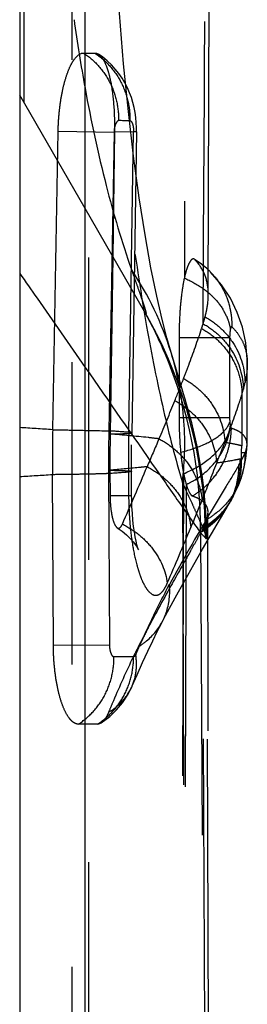
# Model space of a CAD drawing. Units: millimetres. Extents: x 0 to 420, y 0 to 297.
# Drawn here: x 196 to 198, y 130 to 137 of the extents above; entities that cross this region are included whole.
import ezdxf

# ---------------------------------------------------------------- set-up
doc = ezdxf.new("R2010")
doc.units = ezdxf.units.MM
doc.header["$LTSCALE"] = 23.1
doc.linetypes.add('DOT', pattern=[0.2, 0.1, -0.1])
doc.linetypes.add('HIDDEN', pattern=[0.2, 0.1, -0.1])
doc.layers.get('0').update_dxf_attribs({"linetype": 'CONTINUOUS'})
for name, color, linetype in [('608072162-000_CL', 7, 'CONTINUOUS'), ('608072162-000_HL', 7, 'CONTINUOUS'), ('DEFAULT_2', 6, 'HIDDEN')]:
    doc.layers.add(name, color=color, linetype=linetype)

msp = doc.modelspace()

# ---------------------------------------------------------------- linework, layer by layer
at = {"color": 9, "linetype": 'DOT'}
for p, q in [((196.689, 136.7242), (196.6019, 136.7234)), ((196.6603, 136.7236), (196.6312, 136.7239)), ((196.5675, 136.6338), (196.1395, 136.6409)), ((196.7378, 136.6378), (196.7151, 136.638)), ((197.5451, 134.6371), (197.5428, 134.2398)), ((196.7029, 134.3385), (196.7029, 134.3386)), ((197.5312, 134.1102), (197.5311, 134.1388)), ((197.5425, 134.189), (197.5712, 134.1894)), ((196.5251, 134.0297), (196.5324, 132.7156)), ((196.6778, 134.0409), (196.6786, 133.8613)), ((197.0901, 133.9595), (197.1152, 126.6349)), ((197.2284, 133.5751), (197.2335, 133.5813)), ((197.2615, 129.6909), (197.2444, 133.6025)), ((196.5324, 132.7156), (196.1036, 132.7133)), ((196.7163, 132.6278), (196.5667, 132.6268))]:
    msp.add_line(p, q, dxfattribs=at)
for points in [[(196.6312, 136.7239), (196.6215, 136.724), (196.6019, 136.724)], [(196.689, 136.7236), (196.6699, 136.7236), (196.6603, 136.7236)]]:
    msp.add_lwpolyline(points, dxfattribs=at)
for centre, radius, start, end in [((196.3444, 135.0133), 1.2584, 342.58353, 344.29324), ((196.6746, 134.9236), 0.9164, 344.07702, 347.37734), ((193.3952, 94.1201), 40.3335, 86.15743, 86.51676), ((210.8206, 134.1042), 14.2957, 178.99843, 180.29847), ((194.6154, 107.3251), 27.0964, 85.63131, 85.95433), ((211.0191, 134.1114), 14.3415, 179.07538, 180.28151), ((153.3715, 151.6941), 47.3662, 338.20508, 338.40986), ((196.9823, 134.1859), 0.5889, 341.14498, 0.33568), ((179.7613, 140.8784), 18.8486, 338.01997, 338.94797), ((190.6336, 138.1218), 7.979, 329.67267, 329.81578), ((200.8735, 132.1763), 3.8619, 149.68535, 149.86801), ((193.7052, 170.0021), 36.0607, 273.40304, 273.80151), ((194.7157, 159.5955), 25.6298, 274.04826, 274.39043), ((179.2158, 141.083), 19.4311, 337.39995, 338.06262), ((164.3701, 147.2622), 35.5114, 336.65417, 337.40059)]:
    msp.add_arc(centre, radius, start, end, dxfattribs=at)
for points, knots in [([(197.2481, 135.1723), (197.2537, 136.1608), (197.2744, 139.9222), (197.2925, 143.6836), (197.304, 146.4565)], [0, 0, 0, 0, 0.262807, 1, 1, 1, 1]), ([(196.49, 140.3096), (196.4752, 139.6888), (196.4811, 138.4772), (196.5726, 136.9992), (196.6964, 135.9018), (196.8066, 135.1772), (196.9339, 134.5364), (197.0355, 134.1409), (197.09, 133.9595)], [0, 0, 0, 0, 0.291106, 0.567699, 0.693781, 0.808753, 0.911186, 1, 1, 1, 1]), ([(196.3345, 137.2409), (196.3754, 137.2139), (196.4516, 137.1473), (196.5393, 137.0218), (196.5914, 136.8765), (196.6027, 136.7742), (196.6019, 136.724)], [0, 0, 0, 0, 0.242894, 0.495743, 0.750964, 1, 1, 1, 1]), ([(196.4192, 137.2409), (196.4605, 137.2139), (196.5374, 137.1473), (196.6258, 137.0216), (196.6783, 136.8761), (196.6898, 136.7738), (196.689, 136.7236)], [0, 0, 0, 0, 0.243539, 0.496615, 0.751582, 1, 1, 1, 1]), ([(196.6019, 136.724), (196.5914, 136.7214), (196.5783, 136.7008), (196.5695, 136.6696), (196.5672, 136.6466), (196.567, 136.6338)], [0, 0, 0, 0, 0.324464, 0.617199, 1, 1, 1, 1]), ([(196.689, 136.7236), (196.6929, 136.7235), (196.6989, 136.7188), (196.704, 136.7103), (196.7103, 136.6958), (196.7152, 136.6713), (196.7162, 136.65), (196.716, 136.638)], [0, 0, 0, 0, 0.121374, 0.210141, 0.321102, 0.618872, 1, 1, 1, 1]), ([(197.1863, 135.6608), (197.1965, 135.6547), (197.2375, 135.6284), (197.2751, 135.5968), (197.3009, 135.5707)], [0, 0, 0, 0, 0.24536, 1, 1, 1, 1]), ([(197.2633, 135.2252), (197.3079, 135.2003), (197.3917, 135.1379), (197.5221, 134.9795), (197.5676, 134.8237), (197.5688, 134.7233)], [0, 0, 0, 0, 0.250721, 0.50695, 1, 1, 1, 1]), ([(197.2367, 135.1364), (197.2819, 135.1112), (197.3661, 135.0494), (197.4646, 134.9288), (197.5278, 134.7884), (197.544, 134.6873), (197.5451, 134.6371)], [0, 0, 0, 0, 0.253823, 0.505508, 0.754233, 1, 1, 1, 1]), ([(197.2481, 135.1723), (197.2927, 135.1475), (197.3767, 135.0853), (197.5076, 134.9276), (197.554, 134.7724), (197.5558, 134.6722)], [0, 0, 0, 0, 0.251034, 0.507476, 1, 1, 1, 1]), ([(197.09, 133.9595), (197.1101, 134.1252), (197.116, 134.4616), (197.0521, 134.7921), (197.0029, 134.9514)], [0, 0, 0, 0, 0.500273, 1, 1, 1, 1]), ([(197.5858, 134.8606), (197.5857, 134.8497), (197.5838, 134.8037), (197.5765, 134.7579), (197.5688, 134.7236)], [0, 0, 0, 0, 0.235012, 1, 1, 1, 1]), ([(197.0989, 134.7529), (197.1436, 134.7285), (197.2277, 134.6676), (197.3599, 134.5145), (197.4102, 134.3632), (197.4144, 134.265)], [0, 0, 0, 0, 0.25324, 0.510848, 1, 1, 1, 1]), ([(197.5451, 134.6371), (197.536, 134.6084), (197.4954, 134.4834), (197.4504, 134.3598), (197.4144, 134.265)], [0, 0, 0, 0, 0.228633, 1, 1, 1, 1]), ([(197.0322, 134.5845), (197.0766, 134.5606), (197.1605, 134.5012), (197.293, 134.352), (197.3457, 134.2042), (197.3519, 134.1077)], [0, 0, 0, 0, 0.254327, 0.512354, 1, 1, 1, 1]), ([(196.0983, 134.3629), (196.146, 134.362), (196.2888, 134.3591), (196.4315, 134.3564), (196.5266, 134.3541)], [0, 0, 0, 0, 0.334201, 1, 1, 1, 1]), ([(196.9108, 134.2931), (196.8832, 134.2964), (196.7589, 134.3106), (196.6342, 134.3218), (196.5372, 134.33)], [0, 0, 0, 0, 0.22182, 1, 1, 1, 1]), ([(196.7029, 134.3386), (196.7029, 134.3392), (196.7002, 134.34), (196.6965, 134.3409), (196.6891, 134.3419), (196.6836, 134.3425), (196.6803, 134.3428)], [0, 0, 0, 0, 0.075963, 0.265292, 0.573336, 1, 1, 1, 1]), ([(196.9108, 134.2931), (196.9556, 134.2697), (197.0405, 134.2115), (197.1757, 134.0655), (197.2318, 133.9195), (197.2399, 133.8237)], [0, 0, 0, 0, 0.255489, 0.514269, 1, 1, 1, 1]), ([(197.5428, 134.2398), (197.5337, 134.2421), (197.4912, 134.2518), (197.4483, 134.2594), (197.4144, 134.265)], [0, 0, 0, 0, 0.214132, 1, 1, 1, 1]), ([(197.5712, 134.1894), (197.5732, 134.1947), (197.58, 134.2143), (197.5838, 134.2351), (197.5839, 134.2501)], [0, 0, 0, 0, 0.273975, 1, 1, 1, 1]), ([(197.5307, 134.1388), (197.5184, 134.136), (197.4592, 134.1236), (197.3993, 134.1143), (197.3519, 134.1077)], [0, 0, 0, 0, 0.208419, 1, 1, 1, 1]), ([(197.5311, 134.1388), (197.5316, 134.1397), (197.533, 134.1419), (197.5356, 134.1396), (197.5366, 134.1371), (197.5382, 134.1325), (197.5389, 134.1286), (197.5395, 134.1257)], [0, 0, 0, 0, 0.152935, 0.282764, 0.400424, 0.561044, 1, 1, 1, 1]), ([(197.5425, 134.1308), (197.5455, 134.1361), (197.5559, 134.1551), (197.5656, 134.1747), (197.5712, 134.1893)], [0, 0, 0, 0, 0.278069, 1, 1, 1, 1]), ([(196.8201, 134.0801), (196.7983, 134.0778), (196.7036, 134.0683), (196.6088, 134.0598), (196.5358, 134.0537)], [0, 0, 0, 0, 0.230234, 1, 1, 1, 1]), ([(196.8201, 134.0801), (196.8652, 134.057), (196.9506, 133.9995), (197.0871, 133.8554), (197.1454, 133.7109), (197.1547, 133.6157)], [0, 0, 0, 0, 0.256317, 0.515613, 1, 1, 1, 1]), ([(197.5208, 134.0928), (197.4892, 134.0384), (197.4162, 133.9166), (197.2347, 133.6147), (197.0906, 133.3637), (196.9902, 133.1789)], [0, 0, 0, 0, 0.178622, 0.403116, 1, 1, 1, 1]), ([(197.4467, 133.7977), (197.4595, 133.8204), (197.503, 133.9129), (197.5222, 134.0168), (197.5208, 134.0928)], [0, 0, 0, 0, 0.255224, 1, 1, 1, 1]), ([(197.5308, 134.1102), (197.5313, 134.0854), (197.5262, 133.9839), (197.4948, 133.8836), (197.4574, 133.8166)], [0, 0, 0, 0, 0.244514, 1, 1, 1, 1]), ([(197.4728, 133.8446), (197.4847, 133.8668), (197.5256, 133.9569), (197.5438, 134.0573), (197.5425, 134.1308)], [0, 0, 0, 0, 0.255333, 1, 1, 1, 1]), ([(196.096, 134.0208), (196.1437, 134.0229), (196.233, 134.0236), (196.3548, 134.0248), (196.4501, 134.0275), (196.5038, 134.0294), (196.5251, 134.0297)], [0, 0, 0, 0, 0.333821, 0.624076, 0.851021, 1, 1, 1, 1]), ([(196.7009, 134.0445), (196.7009, 134.044), (196.6981, 134.0433), (196.6944, 134.0425), (196.6868, 134.0417), (196.6811, 134.0412), (196.6778, 134.0409)], [0, 0, 0, 0, 0.074271, 0.26347, 0.572137, 1, 1, 1, 1]), ([(197.2753, 133.5344), (197.2753, 133.5393), (197.2709, 133.5529), (197.2617, 133.5784), (197.2461, 133.6152), (197.2251, 133.6634), (197.1986, 133.723), (197.1535, 133.8232), (197.1165, 133.9032), (197.09, 133.9595)], [0, 0, 0, 0, 0.031694, 0.090355, 0.176365, 0.289777, 0.430543, 0.597504, 1, 1, 1, 1]), ([(196.6786, 133.8613), (196.679, 133.7952), (196.6843, 133.6672), (196.7055, 133.4868), (196.7335, 133.3512), (196.7619, 133.2592), (196.7835, 133.2042), (196.8068, 133.1597), (196.8347, 133.1204), (196.8716, 133.093), (196.9096, 133.1009), (196.9337, 133.1204), (196.9558, 133.1508), (196.9681, 133.1757), (196.9742, 133.1898)], [0, 0, 0, 0, 0.207435, 0.401476, 0.569597, 0.641093, 0.703117, 0.755184, 0.797441, 0.856781, 0.882676, 0.913199, 0.95187, 1, 1, 1, 1]), ([(196.6311, 133.6416), (196.6763, 133.619), (196.762, 133.5631), (196.9001, 133.4236), (196.9622, 133.2831), (196.9742, 133.1898)], [0, 0, 0, 0, 0.258185, 0.518526, 1, 1, 1, 1]), ([(196.7327, 132.6443), (196.7751, 132.7405), (196.8571, 132.9206), (196.9459, 133.0975), (196.9902, 133.1789)], [0, 0, 0, 0, 0.531464, 1, 1, 1, 1]), ([(196.9361, 132.8956), (196.9476, 132.9173), (196.9861, 133.0065), (196.9975, 133.1069), (196.9902, 133.1789)], [0, 0, 0, 0, 0.253102, 1, 1, 1, 1]), ([(196.5324, 132.7156), (196.5325, 132.7029), (196.5342, 132.6804), (196.5426, 132.6527), (196.5526, 132.6341), (196.5624, 132.6279), (196.5667, 132.6268)], [0, 0, 0, 0, 0.381136, 0.669841, 0.867224, 1, 1, 1, 1]), ([(196.7061, 132.405), (196.722, 132.4423), (196.7421, 132.5223), (196.7395, 132.6044), (196.7328, 132.6443)], [0, 0, 0, 0, 0.501031, 1, 1, 1, 1]), ([(196.7328, 132.6443), (196.7317, 132.6418), (196.7283, 132.6349), (196.7216, 132.6279), (196.7163, 132.6278)], [0, 0, 0, 0, 0.342219, 1, 1, 1, 1]), ([(196.2948, 132.1133), (196.3359, 132.1398), (196.4126, 132.2056), (196.5013, 132.3302), (196.5547, 132.4747), (196.567, 132.5766), (196.5667, 132.6268)], [0, 0, 0, 0, 0.242953, 0.49582, 0.751018, 1, 1, 1, 1]), ([(196.4407, 132.1133), (196.4829, 132.1401), (196.5608, 132.2056), (196.6494, 132.3303), (196.7044, 132.4742), (196.7166, 132.5767), (196.7163, 132.6278)], [0, 0, 0, 0, 0.246821, 0.496228, 0.747655, 1, 1, 1, 1])]:
    msp.add_open_spline(points, degree=3, knots=knots, dxfattribs=at)
msp.add_open_spline([(197.5426, 134.189), (197.5428, 134.2059), (197.5428, 134.2229), (197.5428, 134.2398)], degree=3, dxfattribs=at)
at = {"layer": '608072162-000_CL', "color": 7, "linetype": 'CONTINUOUS'}
for p, q in [((196.3457, 79.5009), (196.3457, 179.63)), ((195.8457, 175.3361), (195.8457, 84.0457)), ((196.3457, 136.0526), (195.8457, 136.9187))]:
    msp.add_line(p, q, dxfattribs=at)
at = {"layer": '608072162-000_CL', "color": 9, "linetype": 'CONTINUOUS'}
msp.add_line((195.8797, 136.8598), (195.8797, 144.5051), dxfattribs=at)
msp.add_arc((208.8469, 139.2464), 12.7067, 187.92028, 190.30709, dxfattribs=at)
msp.add_open_spline([(195.8457, 135.5573), (195.8901, 135.4938), (196.0574, 135.2541), (196.2244, 135.0144), (196.3471, 134.8381)], degree=3, knots=[0, 0, 0, 0, 0.265162, 1, 1, 1, 1], dxfattribs=at)
at = {"layer": '608072162-000_HL', "color": 6, "linetype": 'HIDDEN'}
for p, q in [((196.2457, 148.7399), (196.2457, 110.6418)), ((197.2878, 135.3961), (197.3212, 146.7822)), ((196.3345, 137.2409), (196.4193, 137.2409)), ((196.567, 136.6338), (196.5271, 134.354)), ((196.5706, 136.6409), (196.5569, 135.6869)), ((196.6795, 134.3428), (196.716, 136.638)), ((196.7378, 136.6378), (196.7014, 134.2484)), ((196.8033, 135.2602), (196.3457, 136.0526)), ((196.5569, 135.6869), (196.5372, 134.33)), ((197.1863, 135.6608), (197.1808, 135.6652)), ((197.0642, 135.0676), (197.0642, 134.4559)), ((197.0752, 134.7155), (197.003, 134.9515)), ((197.5839, 134.2501), (197.586, 134.8639)), ((197.5421, 134.1308), (197.5421, 134.189)), ((197.5335, 134.1148), (197.5308, 134.1102)), ((197.5396, 134.1258), (197.5425, 134.1307)), ((196.1036, 132.7133), (196.096, 134.0208)), ((196.5358, 134.0537), (196.5367, 133.8604)), ((197.4626, 133.826), (197.4707, 133.8408)), ((197.4242, 133.7581), (197.4467, 133.7977)), ((197.446, 133.7964), (197.4572, 133.8163)), ((197.4626, 133.826), (197.4574, 133.8166)), ((197.2446, 133.4494), (197.4242, 133.7581)), ((197.2858, 132.0627), (197.2841, 133.7286)), ((197.2422, 133.5981), (197.2335, 133.5813)), ((197.2888, 129.6887), (197.2753, 133.5343)), ((196.4404, 132.1132), (196.2945, 132.1133))]:
    msp.add_line(p, q, dxfattribs=at)
for points in [[(197.0029, 134.9519), (196.9705, 135.0641), (196.9345, 135.2037), (196.8935, 135.3821), (196.8493, 135.5997), (196.8043, 135.8509), (196.7597, 136.135), (196.7165, 136.4518), (196.6765, 136.7943), (196.6404, 137.1589), (196.6089, 137.5444), (196.5827, 137.9457), (196.5622, 138.3588), (196.5476, 138.7815), (196.5392, 139.2107), (196.5371, 139.6432), (196.5413, 140.0755), (196.5446, 140.2404)], [(196.7382, 136.6378), (196.7381, 136.6715), (196.7364, 136.7085), (196.7329, 136.7473), (196.7276, 136.7858), (196.7204, 136.8235), (196.7111, 136.8617), (196.6996, 136.8998), (196.6858, 136.9375), (196.6696, 136.9748), (196.6506, 137.0119), (196.6289, 137.0483), (196.6043, 137.0838), (196.5769, 137.1182), (196.5467, 137.1509), (196.5137, 137.1818), (196.4778, 137.2109), (196.4486, 137.2314)], [(197.3011, 135.571), (197.2733, 135.5974), (197.2265, 135.6351), (197.1808, 135.6652)], [(197.586, 134.8603), (197.5855, 134.9013), (197.5743, 135.027), (197.5487, 135.1463), (197.5095, 135.2593), (197.4564, 135.3672), (197.3892, 135.469), (197.3051, 135.5669)], [(197.2753, 133.5337), (197.2733, 133.6427), (197.2687, 133.7374), (197.2619, 133.8276), (197.2533, 133.914), (197.2429, 133.9968), (197.2312, 134.0757), (197.2184, 134.151), (197.2043, 134.2242), (197.1894, 134.2943), (197.1747, 134.358), (197.1606, 134.4146), (197.1472, 134.4662), (197.1342, 134.5137), (197.1221, 134.5567), (197.1106, 134.5965), (197.099, 134.636), (197.0752, 134.7155)], [(196.7018, 133.8613), (196.7008, 134.0663), (196.7008, 134.1573), (196.7014, 134.2484)], [(197.5388, 133.9933), (197.5449, 134.0115), (197.5628, 134.0754), (197.5758, 134.1433), (197.5829, 134.2144), (197.5839, 134.2502)], [(197.4727, 133.8444), (197.4859, 133.8697), (197.501, 133.9005), (197.5151, 133.9319), (197.5281, 133.9639), (197.5396, 133.9956)], [(196.7497, 133.453), (196.7535, 133.4453), (196.7537, 133.4448), (196.7514, 133.4512), (196.7473, 133.4642), (196.7418, 133.4841), (196.7354, 133.5111), (196.7289, 133.5438), (196.7225, 133.5815), (196.7165, 133.6242), (196.7113, 133.671), (196.707, 133.7216), (196.7039, 133.7752), (196.7021, 133.8314), (196.7018, 133.8613)], [(196.5918, 133.6134), (196.6289, 133.588), (196.6626, 133.5604), (196.6912, 133.5325), (196.7143, 133.506), (196.7315, 133.4828), (196.7431, 133.4647), (196.7497, 133.453)], [(196.9289, 132.882), (196.9608, 132.9421), (197.035, 133.079), (197.1076, 133.2097), (197.1776, 133.3332), (197.2446, 133.4494)], [(196.7061, 132.405), (196.7429, 132.4899), (196.7852, 132.5847), (196.8252, 132.6715), (196.8627, 132.7503), (196.8973, 132.8204), (196.9289, 132.882)], [(196.4686, 132.122), (196.5341, 132.1705), (196.5871, 132.2212), (196.6322, 132.2757), (196.6702, 132.3336), (196.7004, 132.3921), (196.7058, 132.4044)]]:
    msp.add_lwpolyline(points, dxfattribs=at)
for centre, radius, start, end in [((196.2261, 135.4943), 1.0715, 342.51664, 345.45652), ((192.8538, 136.5546), 4.6066, 342.07172, 342.53834), ((185.5777, 139.2216), 12.3575, 337.96083, 338.80012), ((181.1211, 141.0413), 17.1713, 336.85897, 337.91277), ((210.6388, 134.0999), 14.5429, 178.9636, 180.3115), ((211.2663, 134.1177), 14.7306, 179.17437, 180.24922), ((261.118, 106.8425), 69.8291, 156.851755, 157.041684), ((156.3726, 151.252), 43.9417, 336.37382, 336.99641), ((196.7785, 133.8521), 0.5289, 331.83533, 333.74823), ((191.2105, 136.8759), 6.8649, 330.65178, 331.31809), ((181.5258, 142.3042), 17.9672, 330.41813, 330.69954), ((210.0389, 125.8855), 14.9339, 152.30036, 152.83806), ((206.3808, 128.1303), 10.6639, 157.15855, 157.53688)]:
    msp.add_arc(centre, radius, start, end, dxfattribs=at)
for points, knots in [([(196.1397, 136.6409), (196.1405, 136.6808), (196.1444, 136.7591), (196.1574, 136.8722), (196.1769, 136.9756), (196.2016, 137.0653), (196.2265, 137.1295), (196.2489, 137.1715), (196.2747, 137.2108), (196.3074, 137.2409), (196.3345, 137.2409)], [0, 0, 0, 0, 0.181858, 0.357274, 0.518597, 0.661042, 0.780977, 0.831934, 0.876745, 1, 1, 1, 1]), ([(196.4193, 137.2409), (196.4217, 137.2409), (196.4321, 137.2401), (196.442, 137.2357), (196.4486, 137.2314)], [0, 0, 0, 0, 0.239158, 1, 1, 1, 1]), ([(196.4486, 137.2314), (196.459, 137.2244), (196.4792, 137.2023), (196.5027, 137.1578), (196.5236, 137.0984), (196.5487, 136.9943), (196.5678, 136.84), (196.5716, 136.71), (196.5706, 136.6409)], [0, 0, 0, 0, 0.061167, 0.142125, 0.244401, 0.367079, 0.663348, 1, 1, 1, 1]), ([(197.1808, 135.6652), (197.178, 135.6669), (197.1708, 135.6687), (197.1598, 135.6629), (197.1499, 135.6513), (197.1441, 135.6412), (197.1411, 135.6352)], [0, 0, 0, 0, 0.17616, 0.370874, 0.63855, 1, 1, 1, 1]), ([(197.2177, 135.6233), (197.2154, 135.6265), (197.2055, 135.6395), (197.1947, 135.6518), (197.1863, 135.6608)], [0, 0, 0, 0, 0.246785, 1, 1, 1, 1]), ([(197.1411, 135.6352), (197.1333, 135.62), (197.1195, 135.5821), (197.1095, 135.5433), (197.1045, 135.5208)], [0, 0, 0, 0, 0.425626, 1, 1, 1, 1]), ([(197.2878, 135.3961), (197.288, 135.4373), (197.2781, 135.5186), (197.2409, 135.5918), (197.2177, 135.6233)], [0, 0, 0, 0, 0.513887, 1, 1, 1, 1]), ([(197.1044, 135.5208), (197.0966, 135.4859), (197.0837, 135.4089), (197.0758, 135.3314), (197.0725, 135.2894)], [0, 0, 0, 0, 0.458742, 1, 1, 1, 1]), ([(197.2633, 135.2252), (197.2672, 135.2403), (197.2803, 135.2964), (197.2877, 135.3541), (197.2878, 135.3961)], [0, 0, 0, 0, 0.271277, 1, 1, 1, 1]), ([(197.0725, 135.2894), (197.0711, 135.2715), (197.0662, 135.1977), (197.0642, 135.1236), (197.0642, 135.0676)], [0, 0, 0, 0, 0.242157, 1, 1, 1, 1]), ([(197.0989, 134.7529), (197.1122, 134.7873), (197.1606, 134.9143), (197.2062, 135.0424), (197.2367, 135.1366)], [0, 0, 0, 0, 0.271312, 1, 1, 1, 1]), ([(197.0642, 134.4559), (197.0642, 134.4331), (197.0652, 134.3447), (197.07, 134.2563), (197.0762, 134.1911)], [0, 0, 0, 0, 0.258342, 1, 1, 1, 1]), ([(197.0762, 134.1911), (197.0777, 134.1761), (197.0835, 134.1212), (197.0915, 134.0665), (197.0993, 134.027)], [0, 0, 0, 0, 0.271553, 1, 1, 1, 1]), ([(197.5395, 134.1257), (197.54, 134.1261), (197.5407, 134.1282), (197.5414, 134.1325), (197.5419, 134.1394), (197.5424, 134.1516), (197.5426, 134.1684), (197.5423, 134.1821), (197.5421, 134.189)], [0, 0, 0, 0, 0.030444, 0.097429, 0.209277, 0.352797, 0.677397, 1, 1, 1, 1]), ([(197.0992, 134.027), (197.1007, 134.0194), (197.1065, 133.9919), (197.1133, 133.9645), (197.1193, 133.945)], [0, 0, 0, 0, 0.274538, 1, 1, 1, 1]), ([(197.1193, 133.9448), (197.1256, 133.9236), (197.135, 133.8955), (197.153, 133.8665), (197.1625, 133.8583), (197.1671, 133.8567)], [0, 0, 0, 0, 0.648661, 0.857991, 1, 1, 1, 1]), ([(196.5366, 133.8604), (196.5368, 133.8328), (196.5392, 133.7806), (196.5464, 133.7288), (196.5514, 133.7048)], [0, 0, 0, 0, 0.528821, 1, 1, 1, 1]), ([(197.167, 133.8567), (197.1844, 133.8509), (197.2156, 133.8379), (197.2543, 133.8098), (197.2785, 133.7735), (197.2836, 133.7459), (197.284, 133.7322)], [0, 0, 0, 0, 0.301126, 0.551534, 0.773945, 1, 1, 1, 1]), ([(196.5514, 133.7048), (196.5558, 133.6842), (196.5631, 133.6563), (196.5786, 133.6262), (196.5873, 133.6164), (196.5918, 133.6135)], [0, 0, 0, 0, 0.622865, 0.841615, 1, 1, 1, 1]), ([(197.2824, 133.7061), (197.2821, 133.7039), (197.2806, 133.6943), (197.2784, 133.6849), (197.2764, 133.6779)], [0, 0, 0, 0, 0.240015, 1, 1, 1, 1]), ([(197.284, 133.7286), (197.284, 133.7267), (197.2839, 133.7193), (197.2832, 133.7118), (197.2824, 133.7061)], [0, 0, 0, 0, 0.242522, 1, 1, 1, 1]), ([(196.5918, 133.6135), (196.5948, 133.6116), (196.6022, 133.609), (196.6139, 133.6141), (196.6234, 133.6257), (196.6286, 133.6357), (196.6311, 133.6416)], [0, 0, 0, 0, 0.194395, 0.390994, 0.651796, 1, 1, 1, 1]), ([(197.2764, 133.6779), (197.2751, 133.6732), (197.2686, 133.6527), (197.2601, 133.633), (197.2528, 133.6182)], [0, 0, 0, 0, 0.230741, 1, 1, 1, 1]), ([(197.151, 133.4344), (197.101, 133.3462), (196.9868, 133.1453), (196.8767, 132.9421), (196.8164, 132.8274)], [0, 0, 0, 0, 0.438939, 1, 1, 1, 1]), ([(196.2945, 132.1133), (196.2824, 132.1133), (196.2629, 132.1206), (196.2414, 132.1385), (196.2171, 132.1665), (196.1894, 132.2153), (196.1611, 132.2886), (196.1371, 132.3785), (196.1186, 132.4819), (196.1067, 132.5951), (196.1036, 132.6734), (196.1034, 132.7133)], [0, 0, 0, 0, 0.055062, 0.088495, 0.127231, 0.222423, 0.341718, 0.483527, 0.644229, 0.8189, 1, 1, 1, 1]), ([(196.752, 132.703), (196.7356, 132.671), (196.665, 132.5286), (196.6009, 132.3831), (196.5532, 132.2698)], [0, 0, 0, 0, 0.226652, 1, 1, 1, 1]), ([(196.5257, 132.2048), (196.5182, 132.1867), (196.5034, 132.1563), (196.4806, 132.1299), (196.4686, 132.1222)], [0, 0, 0, 0, 0.57773, 1, 1, 1, 1]), ([(196.4686, 132.1222), (196.4664, 132.1207), (196.4577, 132.1158), (196.4477, 132.1132), (196.4404, 132.1132)], [0, 0, 0, 0, 0.267737, 1, 1, 1, 1])]:
    msp.add_open_spline(points, degree=3, knots=knots, dxfattribs=at)
msp.add_open_spline([(196.0982, 134.3629), (196.1123, 135.1222), (196.1259, 135.8816), (196.1397, 136.6409)], degree=3, dxfattribs=at)
at = {"layer": 'DEFAULT_2', "color": 6, "linetype": 'DOT'}
for p, q in [((196.3733, 110.2688), (196.3733, 149.113)), ((196.5711, 136.6409), (196.7378, 136.6378)), ((197.1049, 135.661), (197.1045, 135.5208)), ((197.3011, 135.571), (197.3051, 135.5669)), ((197.0642, 135.0676), (197.451, 135.0673)), ((197.451, 135.0673), (197.4508, 134.4556)), ((197.003, 134.9515), (197.0029, 134.9519)), ((197.586, 134.8639), (197.586, 134.8602)), ((197.0642, 134.4559), (197.4508, 134.4556)), ((197.0993, 134.027), (197.0848, 129.6909)), ((197.5396, 133.9956), (197.5388, 133.9933)), ((197.1193, 133.945), (197.09, 125.4223)), ((196.5367, 133.8604), (196.7018, 133.8613)), ((197.4727, 133.8444), (197.4728, 133.8446)), ((197.446, 133.7964), (197.4467, 133.7977)), ((197.2284, 133.5751), (197.2508, 129.7253)), ((197.2753, 133.5343), (197.2753, 133.5343)), ((196.7058, 132.4044), (196.7061, 132.405))]:
    msp.add_line(p, q, dxfattribs=at)
for centre, radius, start, end in [((194.6684, 134.2298), 2.4436, 17.18838, 33.76469), ((196.8812, 135.1561), 0.5899, 39.09587, 44.09919), ((193.9163, 133.6582), 3.3012, 29.02765, 29.99941), ((197.0078, 135.0438), 0.4584, 24.37918, 31.5788), ((193.8526, 133.6242), 3.3734, 23.12969, 29.00785), ((193.837, 133.5483), 3.4248, 26.63697, 29.99146), ((193.8023, 133.5304), 3.4639, 0.09268, 26.64331), ((193.8117, 133.6093), 3.4168, 359.42733, 23.0899), ((197.8553, 134.4547), 0.4046, 179.8653, 184.76663), ((197.171, 134.432), 0.2883, 342.63204, 351.92536), ((196.9269, 134.4504), 0.5328, 348.16094, 353.65207), ((196.8715, 134.379), 0.5925, 352.71986, 359.44588), ((196.9091, 134.454), 0.5509, 342.32673, 348.17907), ((196.8409, 134.3829), 0.6234, 346.26647, 352.72127), ((196.8466, 134.3893), 0.6218, 314.7837, 319.96409), ((196.8504, 134.3848), 0.616, 307.23023, 314.81431), ((196.8741, 134.3528), 0.5761, 300.56964, 307.2833), ((196.9878, 134.1063), 0.5511, 326.97759, 331.62545), ((196.9453, 134.0819), 0.5765, 320.2928, 327.09292), ((196.956, 134.105), 0.5784, 320.22816, 327.00527), ((196.9643, 134.1218), 0.5793, 320.16539, 326.9567), ((196.9669, 134.0676), 0.5505, 327.11672, 330.48703), ((196.9786, 134.0901), 0.5513, 327.02666, 330.81721), ((196.9999, 134.1707), 0.5651, 299.29565, 306.06485), ((196.9289, 134.0953), 0.5976, 313.69839, 320.30728), ((196.9397, 134.1184), 0.5995, 313.70126, 320.24273), ((196.9478, 134.1354), 0.6006, 313.57982, 320.18002), ((196.9656, 134.0736), 0.5502, 300.19739, 302.27163), ((196.9531, 134.093), 0.5733, 302.2881, 307.15739), ((196.9389, 134.1118), 0.5968, 307.15555, 313.73196)]:
    msp.add_arc(centre, radius, start, end, dxfattribs=at)
for points, knots in [([(197.1341, 145.3483), (197.1321, 144.576), (197.1233, 141.347), (197.1132, 138.1179), (197.1049, 135.661)], [0, 0, 0, 0, 0.239149, 1, 1, 1, 1]), ([(196.3453, 136.9729), (196.3909, 136.7228), (196.491, 136.2561), (196.6256, 135.7978), (196.6999, 135.5878)], [0, 0, 0, 0, 0.532872, 1, 1, 1, 1]), ([(196.6998, 135.5879), (196.7096, 135.5602), (196.7281, 135.5078), (196.7539, 135.4342), (196.7729, 135.3793), (196.7858, 135.341), (196.7937, 135.3171), (196.8003, 135.2967), (196.8054, 135.2798), (196.8087, 135.2681), (196.8106, 135.2606), (196.8114, 135.2565), (196.8119, 135.2534), (196.8119, 135.2514), (196.8117, 135.2498), (196.8103, 135.2499), (196.8092, 135.2512), (196.8075, 135.2532), (196.8055, 135.2564), (196.8041, 135.2588), (196.8033, 135.2602)], [0, 0, 0, 0, 0.238288, 0.450573, 0.632025, 0.709699, 0.777944, 0.836238, 0.884064, 0.920913, 0.935074, 0.946351, 0.954754, 0.960336, 0.963357, 0.965542, 0.969831, 0.976923, 0.98696, 1, 1, 1, 1]), ([(197.1044, 135.5207), (197.154, 135.5002), (197.2173, 135.4655), (197.2739, 135.4219), (197.2874, 135.4106)], [0, 0, 0, 0, 0.751904, 1, 1, 1, 1]), ([(197.339, 135.5281), (197.3676, 135.4929), (197.4166, 135.4155), (197.4451, 135.3285), (197.4544, 135.2842)], [0, 0, 0, 0, 0.500339, 1, 1, 1, 1]), ([(197.2874, 135.4106), (197.2986, 135.4012), (197.3404, 135.3636), (197.3765, 135.3194), (197.3983, 135.2839)], [0, 0, 0, 0, 0.259446, 1, 1, 1, 1]), ([(197.4544, 135.2842), (197.4568, 135.273), (197.4649, 135.2283), (197.4679, 135.1828), (197.4671, 135.1489)], [0, 0, 0, 0, 0.254023, 1, 1, 1, 1]), ([(197.4253, 135.233), (197.4292, 135.2245), (197.443, 135.1911), (197.4524, 135.1557), (197.4561, 135.1292)], [0, 0, 0, 0, 0.260202, 1, 1, 1, 1]), ([(197.4561, 135.1292), (197.4553, 135.1251), (197.452, 135.1046), (197.451, 135.0838), (197.451, 135.0673)], [0, 0, 0, 0, 0.204865, 1, 1, 1, 1]), ([(197.4671, 135.1489), (197.4667, 135.1493), (197.4657, 135.1499), (197.4636, 135.1495), (197.4616, 135.1469), (197.4585, 135.1403), (197.4571, 135.134), (197.4561, 135.1292)], [0, 0, 0, 0, 0.064258, 0.122095, 0.241771, 0.426604, 1, 1, 1, 1]), ([(197.4671, 135.1492), (197.4863, 135.1305), (197.521, 135.0907), (197.5593, 135.0217), (197.5817, 134.9453), (197.5859, 134.8917), (197.5859, 134.8642)], [0, 0, 0, 0, 0.253168, 0.495516, 0.740129, 1, 1, 1, 1]), ([(196.3471, 134.8381), (196.5276, 134.5787), (196.7732, 134.2249), (197.0668, 133.8038), (197.1803, 133.6424), (197.2284, 133.5751)], [0, 0, 0, 0, 0.615674, 0.838881, 1, 1, 1, 1]), ([(197.3855, 134.3299), (197.391, 134.3348), (197.4106, 134.3529), (197.4279, 134.3738), (197.4379, 134.3905)], [0, 0, 0, 0, 0.273255, 1, 1, 1, 1]), ([(197.4379, 134.3905), (197.4394, 134.393), (197.445, 134.4028), (197.4495, 134.4132), (197.4522, 134.421)], [0, 0, 0, 0, 0.262129, 1, 1, 1, 1]), ([(197.4522, 134.421), (197.4524, 134.4182), (197.4533, 134.4082), (197.4549, 134.3984), (197.4564, 134.3915)], [0, 0, 0, 0, 0.291538, 1, 1, 1, 1]), ([(197.4564, 134.3915), (197.4573, 134.3871), (197.4588, 134.3813), (197.4619, 134.3737), (197.464, 134.3733)], [0, 0, 0, 0, 0.672559, 1, 1, 1, 1]), ([(197.5241, 134.3475), (197.5198, 134.3501), (197.5007, 134.3607), (197.4801, 134.3684), (197.464, 134.3733)], [0, 0, 0, 0, 0.228509, 1, 1, 1, 1]), ([(196.5366, 134.33), (196.549, 134.3302), (196.5724, 134.3307), (196.6054, 134.3315), (196.6339, 134.3324), (196.6577, 134.3334), (196.6764, 134.3345), (196.6888, 134.3355), (196.6961, 134.3364), (196.6996, 134.3371), (196.7016, 134.3376), (196.7028, 134.3382), (196.7029, 134.3386)], [0, 0, 0, 0, 0.222973, 0.421328, 0.592993, 0.735912, 0.848578, 0.930297, 0.959381, 0.980556, 0.993874, 1, 1, 1, 1]), ([(197.0762, 134.1911), (197.1366, 134.2052), (197.2453, 134.2396), (197.3465, 134.2959), (197.3855, 134.3299)], [0, 0, 0, 0, 0.54478, 1, 1, 1, 1]), ([(197.3511, 134.1283), (197.3694, 134.1522), (197.402, 134.2028), (197.425, 134.2584), (197.434, 134.2867)], [0, 0, 0, 0, 0.503532, 1, 1, 1, 1]), ([(197.4026, 134.2574), (197.4073, 134.2644), (197.4248, 134.2923), (197.4388, 134.3226), (197.4461, 134.346)], [0, 0, 0, 0, 0.257231, 1, 1, 1, 1]), ([(197.5755, 134.2927), (197.5707, 134.3036), (197.5561, 134.3251), (197.5355, 134.3406), (197.5241, 134.3475)], [0, 0, 0, 0, 0.47093, 1, 1, 1, 1]), ([(197.5839, 134.2501), (197.5839, 134.2539), (197.5833, 134.2684), (197.5798, 134.2828), (197.5755, 134.2927)], [0, 0, 0, 0, 0.259514, 1, 1, 1, 1]), ([(197.0993, 134.027), (197.1622, 134.0531), (197.2767, 134.1142), (197.369, 134.2073), (197.4026, 134.2574)], [0, 0, 0, 0, 0.530372, 1, 1, 1, 1]), ([(197.3984, 134.1038), (197.4036, 134.1143), (197.4234, 134.1565), (197.4382, 134.201), (197.4465, 134.2349)], [0, 0, 0, 0, 0.251287, 1, 1, 1, 1]), ([(197.1193, 133.9448), (197.1423, 133.9553), (197.2298, 134.002), (197.3063, 134.0697), (197.3511, 134.1283)], [0, 0, 0, 0, 0.255028, 1, 1, 1, 1]), ([(196.5358, 134.0537), (196.5481, 134.0531), (196.5715, 134.0522), (196.6044, 134.0513), (196.6328, 134.0505), (196.6564, 134.0497), (196.675, 134.0486), (196.6873, 134.0476), (196.6944, 134.0466), (196.6978, 134.046), (196.6997, 134.0455), (196.7009, 134.0449), (196.7009, 134.0445)], [0, 0, 0, 0, 0.224101, 0.423247, 0.595374, 0.738423, 0.850907, 0.932146, 0.96088, 0.981626, 0.994431, 1, 1, 1, 1]), ([(197.5388, 133.9933), (197.5196, 133.9378), (197.4643, 133.8323), (197.3797, 133.7483), (197.3326, 133.7139)], [0, 0, 0, 0, 0.501714, 1, 1, 1, 1]), ([(197.4572, 133.8163), (197.4501, 133.8037), (197.4201, 133.7547), (197.3826, 133.7103), (197.3515, 133.6805)], [0, 0, 0, 0, 0.251292, 1, 1, 1, 1]), ([(197.2447, 133.6025), (197.2544, 133.6081), (197.2931, 133.6323), (197.329, 133.6612), (197.3539, 133.685)], [0, 0, 0, 0, 0.245626, 1, 1, 1, 1]), ([(197.2528, 133.6182), (197.2625, 133.6239), (197.3012, 133.6479), (197.3369, 133.6766), (197.3618, 133.7003)], [0, 0, 0, 0, 0.245633, 1, 1, 1, 1]), ([(197.2333, 133.5813), (197.2429, 133.5869), (197.2814, 133.6109), (197.317, 133.6396), (197.3418, 133.6633)], [0, 0, 0, 0, 0.245673, 1, 1, 1, 1]), ([(197.2284, 133.5751), (197.2324, 133.5709), (197.2449, 133.5577), (197.2575, 133.5446), (197.2661, 133.536)], [0, 0, 0, 0, 0.324385, 1, 1, 1, 1]), ([(197.2661, 133.536), (197.2674, 133.5348), (197.2695, 133.533), (197.2725, 133.5306), (197.2754, 133.5315), (197.2753, 133.5334), (197.2753, 133.5344)], [0, 0, 0, 0, 0.406843, 0.651036, 0.789542, 1, 1, 1, 1]), ([(196.752, 132.703), (196.7709, 132.7144), (196.8444, 132.7654), (196.9044, 132.836), (196.936, 132.8954)], [0, 0, 0, 0, 0.247171, 1, 1, 1, 1]), ([(196.526, 132.2048), (196.5652, 132.2278), (196.6369, 132.2856), (196.688, 132.3628), (196.7058, 132.4044)], [0, 0, 0, 0, 0.500628, 1, 1, 1, 1])]:
    msp.add_open_spline(points, degree=3, knots=knots, dxfattribs=at)
msp.add_open_spline([(197.3227, 133.9893), (197.3521, 134.0243), (197.3778, 134.063), (197.3984, 134.1038)], degree=3, dxfattribs=at)

doc.saveas('drawing.dxf')
